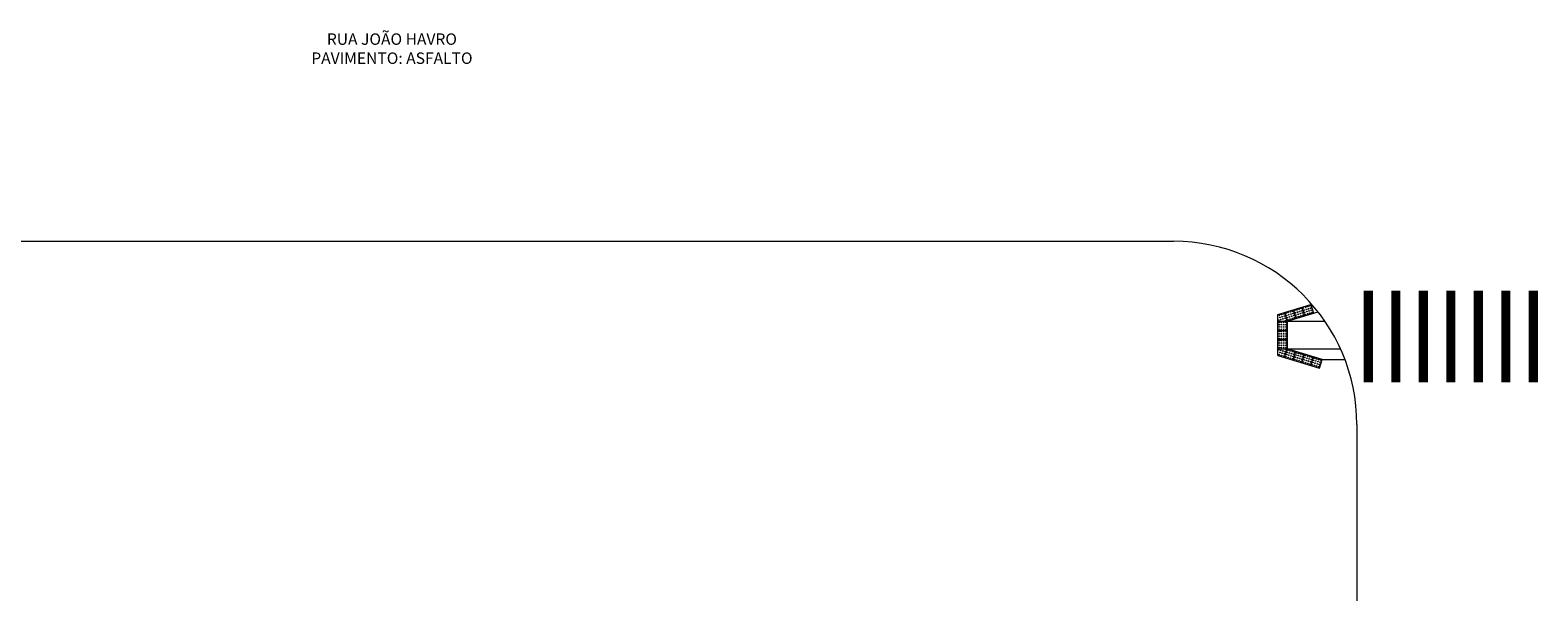
# Model space of a CAD drawing. Extents: x 67349 to 83996, y -3158 to 8760.
# Drawn here: x 73833 to 80417, y -3158 to -666 of the extents above; entities that cross this region are included whole.
import ezdxf

# ---------------------------------------------------------------- set-up
doc = ezdxf.new("R2010")
doc.units = 0
doc.header["$LTSCALE"] = 250
doc.linetypes.add('Termoplastico_Branco_40_FP', pattern=[0.125, 0.125, 0])
for name, color, linetype in [('#meio-fio', 2, 'CONTINUOUS'), ('#texto', 3, 'CONTINUOUS'), ('#vista', 2, 'CONTINUOUS'), ('sin_hor', 252, 'CONTINUOUS')]:
    doc.layers.add(name, color=color, linetype=linetype)
doc.styles.add('RS-100', font='ROMANS.shx', dxfattribs={"height": 50})

msp = doc.modelspace()

# ---------------------------------------------------------------- linework, layer by layer
at = {"layer": '#meio-fio', "lineweight": 0}
for p, q in [((71725.2, -1588.4), (78826.1, -1588.4)), ((79626.1, -2388.4), (79626.1, -3158.2))]:
    msp.add_line(p, q, dxfattribs=at)
msp.add_arc((78826.1, -2388.4), 800, 0, 90, dxfattribs=at)
at = {"layer": '#vista', "lineweight": 0}
for p, q in [((79281.8, -1907.6), (79425.1, -1864.2)), ((79281.8, -2087), (79281.8, -1907.6)), ((79310.2, -1899), (79321.8, -1937.3)), ((79321.8, -1937.3), (79456.9, -1896.3)), ((79436.7, -1902.5), (79321.8, -1937.3)), ((79348.5, -1887.4), (79360.1, -1925.7)), ((79386.8, -1875.8), (79398.4, -1914.1)), ((79425.1, -1864.2), (79436.7, -1902.5)), ((79281.8, -1937.3), (79321.8, -1937.3)), ((79321.8, -1937.3), (79486.8, -1937.3)), ((79321.8, -1937.3), (79321.8, -2057.3)), ((79321.8, -2057.3), (79321.8, -1937.3)), ((79281.8, -1977.3), (79321.8, -1977.3)), ((79281.8, -2017.3), (79321.8, -2017.3)), ((79281.8, -2057.3), (79321.8, -2057.3)), ((79281.8, -2087), (79463.4, -2142)), ((79310.2, -2095.6), (79321.8, -2057.3)), ((79321.8, -2057.3), (79554.4, -2057.3)), ((79321.8, -2057.3), (79475, -2103.7)), ((79475, -2103.7), (79321.8, -2057.3)), ((79348.5, -2107.2), (79360.1, -2068.9)), ((79386.8, -2118.8), (79398.4, -2080.5)), ((79425.1, -2130.4), (79436.7, -2092.1)), ((79463.4, -2142), (79475, -2103.7)), ((79475, -2103.7), (79573.8, -2103.7))]:
    msp.add_line(p, q, dxfattribs=at)
for centre in [(79297.3, -1908.1), (79306.9, -1905.2), (79316.5, -1902.3), (79326, -1899.4), (79328.9, -1909), (79335.6, -1896.5), (79338.5, -1906.1), (79345.2, -1893.6), (79348.1, -1903.2), (79354.8, -1890.7), (79357.7, -1900.3), (79360.6, -1909.9), (79364.3, -1887.8), (79367.2, -1897.4), (79370.1, -1907), (79373.9, -1884.9), (79376.8, -1894.5), (79379.7, -1904.1), (79383.5, -1882), (79386.4, -1891.6), (79389.3, -1901.2), (79392.2, -1910.8), (79393, -1879.1), (79395.9, -1888.7), (79398.8, -1898.3), (79401.7, -1907.9), (79402.6, -1876.2), (79405.5, -1885.8), (79408.4, -1895.4), (79411.3, -1905), (79412.2, -1873.3), (79415.1, -1882.9), (79418, -1892.5), (79420.9, -1902.1), (79421.7, -1870.4), (79424.6, -1880), (79427.5, -1889.6), (79430.4, -1899.2), (79284, -1933.1), (79286.8, -1942.3), (79286.8, -1952.3), (79286.8, -1962.3), (79286.8, -1972.3), (79287.8, -1911), (79290.7, -1920.6), (79293.6, -1930.2), (79296.8, -1942.3), (79296.8, -1952.3), (79296.8, -1962.3), (79296.8, -1972.3), (79300.2, -1917.7), (79303.1, -1927.3), (79306.8, -1942.3), (79306.8, -1952.3), (79306.8, -1962.3), (79306.8, -1972.3), (79309.8, -1914.8), (79312.7, -1924.4), (79315.6, -1934), (79316.8, -1942.3), (79316.8, -1952.3), (79316.8, -1962.3), (79316.8, -1972.3), (79319.4, -1911.9), (79322.3, -1921.5), (79325.2, -1931.1), (79331.8, -1918.6), (79334.7, -1928.2), (79341.4, -1915.7), (79344.3, -1925.3), (79351, -1912.8), (79353.9, -1922.4), (79363.5, -1919.5), (79373, -1916.6), (79382.6, -1913.7), (79286.8, -1982.3), (79286.8, -1992.3), (79286.8, -2002.3), (79286.8, -2012.3), (79286.8, -2022.3), (79286.8, -2032.3), (79286.8, -2042.3), (79296.8, -1982.3), (79296.8, -1992.3), (79296.8, -2002.3), (79296.8, -2012.3), (79296.8, -2022.3), (79296.8, -2032.3), (79296.8, -2042.3), (79306.8, -1982.3), (79306.8, -1992.3), (79306.8, -2002.3), (79306.8, -2012.3), (79306.8, -2022.3), (79306.8, -2032.3), (79306.8, -2042.3), (79316.8, -1982.3), (79316.8, -1992.3), (79316.8, -2002.3), (79316.8, -2012.3), (79316.8, -2022.3), (79316.8, -2032.3), (79316.8, -2042.3), (79284, -2061.5), (79286.8, -2052.3), (79287.8, -2083.5), (79290.7, -2074), (79293.6, -2064.4), (79296.8, -2052.3), (79297.3, -2086.4), (79300.2, -2076.9), (79303.1, -2067.3), (79306.8, -2052.3), (79306.9, -2089.3), (79309.8, -2079.8), (79312.7, -2070.2), (79315.6, -2060.6), (79316.5, -2092.2), (79316.8, -2052.3), (79319.4, -2082.7), (79322.3, -2073.1), (79325.2, -2063.5), (79326, -2095.1), (79328.9, -2085.6), (79331.8, -2076), (79334.7, -2066.4), (79335.6, -2098), (79338.5, -2088.5), (79341.4, -2078.9), (79344.3, -2069.3), (79345.2, -2100.9), (79348.1, -2091.4), (79351, -2081.8), (79353.9, -2072.2), (79354.8, -2103.8), (79357.7, -2094.3), (79360.6, -2084.7), (79363.5, -2075.1), (79364.3, -2106.7), (79367.2, -2097.2), (79370.1, -2087.6), (79373, -2078), (79376.8, -2100.1), (79379.7, -2090.5), (79382.6, -2080.9), (79386.4, -2103), (79389.3, -2093.4), (79392.2, -2083.8), (79395.9, -2105.9), (79398.8, -2096.3), (79401.7, -2086.7), (79408.4, -2099.2), (79411.3, -2089.6), (79418, -2102.1), (79420.9, -2092.5), (79427.5, -2105), (79430.4, -2095.4), (79437.1, -2107.9), (79440, -2098.3), (79449.6, -2101.2), (79459.2, -2104.1), (79468.7, -2107), (79373.9, -2109.6), (79383.5, -2112.5), (79393, -2115.4), (79402.6, -2118.3), (79405.5, -2108.8), (79412.2, -2121.2), (79415.1, -2111.7), (79421.7, -2124.1), (79424.6, -2114.6), (79431.3, -2127), (79434.2, -2117.5), (79440.9, -2129.9), (79443.8, -2120.4), (79446.7, -2110.8), (79450.5, -2132.8), (79453.4, -2123.3), (79456.3, -2113.7), (79460, -2135.7), (79462.9, -2126.2), (79465.8, -2116.6)]:
    msp.add_circle(centre, 1.5, dxfattribs=at)
at = {"layer": 'sin_hor', "color": 252, "linetype": 'Termoplastico_Branco_40_FP', "lineweight": 0, "const_width": 40}
for points in [[(79676.7, -2203.7), (79676.7, -1803.7)], [(79796.7, -2203.7), (79796.7, -1803.7)], [(79916.7, -2203.8), (79916.7, -1803.8)], [(80036.7, -2203.9), (80036.7, -1803.9)], [(80156.7, -2203.9), (80156.7, -1803.9)], [(80276.7, -2204), (80276.7, -1804)], [(80396.7, -2204), (80396.7, -1804)]]:
    msp.add_lwpolyline(points, dxfattribs=at)

# ---------------------------------------------------------------- texts
at = {"layer": '#texto', "insert": (75412.6, -753.5), "char_height": 50, "width": 1687.475, "attachment_point": 5, "style": 'RS-100'}
msp.add_mtext('RUA JOÃO HAVRO\\PPAVIMENTO: ASFALTO', dxfattribs=at)

doc.saveas('drawing.dxf')
